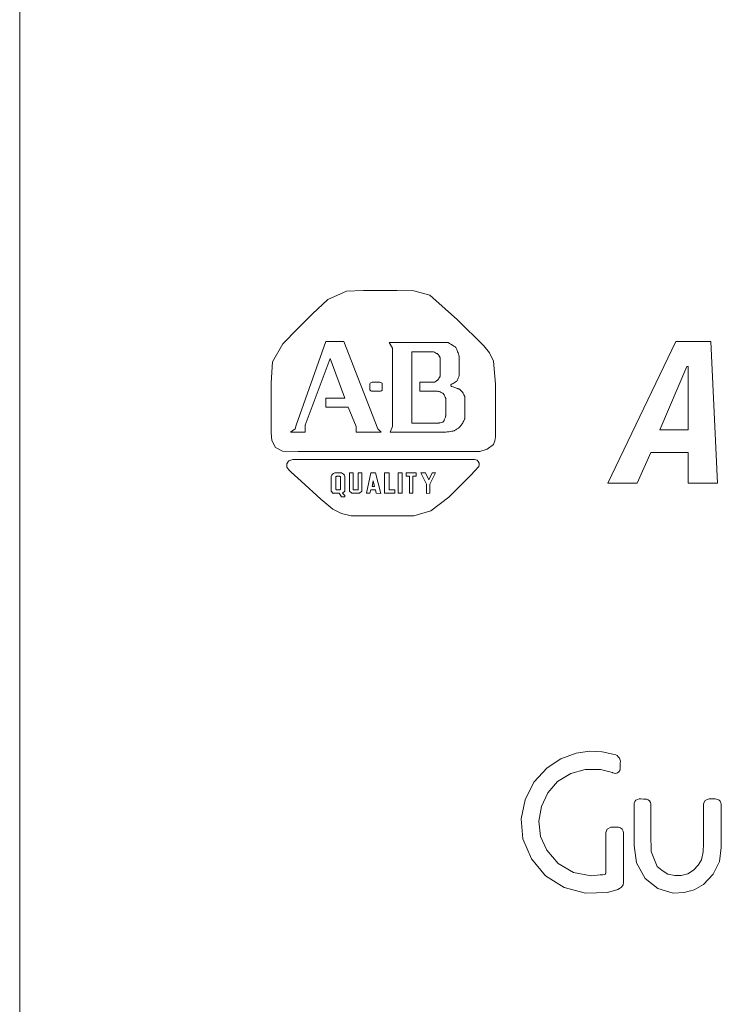
# Model space of a CAD drawing. Units: millimetres. Extents: x 6 to 418, y 7 to 291.
# Drawn here: x 97 to 122, y 142 to 177 of the extents above; entities that cross this region are included whole.
import ezdxf

# ---------------------------------------------------------------- set-up
doc = ezdxf.new("R2010")
doc.units = ezdxf.units.MM

msp = doc.modelspace()

# ---------------------------------------------------------------- linework, layer by layer
at = {"color": 7, "linetype": 'Continuous', "lineweight": 15}
for p, q in [((97.348, 184.784), (97.348, 82.784)), ((108.079, 165.573), (107.046, 162.633)), ((108.714, 165.573), (108.079, 165.573)), ((109.906, 162.514), (108.714, 165.573)), ((110.303, 165.533), (110.422, 165.334)), ((112.369, 165.533), (110.303, 165.533)), ((120.353, 165.573), (117.97, 160.607)), ((121.584, 165.573), (120.353, 165.573)), ((121.823, 160.607), (121.584, 165.573)), ((110.422, 165.334), (110.422, 162.593)), ((111.098, 165.215), (111.098, 162.713)), ((107.363, 162.633), (108.237, 164.977)), ((108.237, 164.977), (108.754, 163.587)), ((119.797, 162.474), (120.75, 164.699)), ((120.75, 164.699), (120.79, 164.699)), ((120.79, 164.699), (120.79, 162.474)), ((111.376, 163.825), (111.376, 164.143)), ((108.754, 163.587), (108.079, 163.587)), ((108.079, 163.587), (108.079, 163.269)), ((108.079, 163.269), (108.873, 163.269)), ((108.873, 163.269), (109.151, 162.593)), ((107.046, 162.633), (107.006, 162.514)), ((107.363, 162.395), (107.363, 162.633)), ((109.151, 162.593), (109.151, 162.395)), ((110.422, 162.593), (110.343, 162.395)), ((107.006, 162.514), (106.847, 162.395)), ((106.847, 162.395), (107.363, 162.395)), ((109.151, 162.395), (110.025, 162.395)), ((110.025, 162.395), (109.906, 162.514)), ((110.343, 162.395), (112.289, 162.395)), ((120.79, 162.474), (119.797, 162.474)), ((119.002, 160.607), (119.479, 161.68)), ((119.479, 161.68), (120.79, 161.68)), ((120.79, 161.68), (120.79, 160.607)), ((108.396, 160.965), (108.635, 160.965)), ((108.913, 160.964), (109.046, 160.964)), ((108.913, 160.329), (108.913, 160.964)), ((109.046, 160.964), (109.045, 160.369)), ((109.218, 160.964), (109.35, 160.965)), ((109.219, 160.369), (109.218, 160.964)), ((109.35, 160.965), (109.35, 160.329)), ((109.509, 160.25), (109.667, 160.965)), ((109.667, 160.965), (109.826, 160.965)), ((109.826, 160.965), (110.013, 160.249)), ((110.144, 160.25), (110.144, 160.965)), ((110.144, 160.965), (110.303, 160.965)), ((110.303, 160.965), (110.303, 160.369)), ((110.765, 160.965), (110.621, 160.965)), ((110.621, 160.965), (110.621, 160.25)), ((110.765, 160.25), (110.765, 160.965)), ((110.899, 160.965), (111.256, 160.965)), ((110.899, 160.846), (110.899, 160.965)), ((111.256, 160.965), (111.256, 160.846)), ((111.415, 160.965), (111.574, 160.965)), ((111.614, 160.567), (111.415, 160.965)), ((111.574, 160.965), (111.693, 160.726)), ((111.693, 160.726), (111.813, 160.965)), ((111.932, 160.965), (111.733, 160.567)), ((111.813, 160.965), (111.932, 160.965)), ((108.276, 160.328), (108.277, 160.846)), ((108.754, 160.846), (108.754, 160.329)), ((109.707, 160.488), (109.747, 160.687)), ((109.747, 160.687), (109.787, 160.488)), ((111.018, 160.846), (110.899, 160.846)), ((111.018, 160.25), (111.018, 160.846)), ((111.137, 160.846), (111.137, 160.25)), ((111.256, 160.846), (111.137, 160.846)), ((111.614, 160.249), (111.614, 160.567)), ((111.733, 160.567), (111.733, 160.25)), ((117.97, 160.607), (119.002, 160.607)), ((120.79, 160.607), (121.823, 160.607)), ((108.345, 160.249), (108.276, 160.328)), ((108.357, 160.25), (108.345, 160.249)), ((108.555, 160.25), (108.357, 160.25)), ((108.635, 160.131), (108.555, 160.25)), ((108.754, 160.329), (108.674, 160.25)), ((108.674, 160.25), (108.754, 160.17)), ((108.754, 160.17), (108.754, 160.131)), ((108.992, 160.25), (108.913, 160.329)), ((109.27, 160.25), (108.992, 160.25)), ((109.045, 160.369), (109.219, 160.369)), ((109.35, 160.329), (109.27, 160.25)), ((109.628, 160.25), (109.509, 160.25)), ((109.667, 160.369), (109.628, 160.25)), ((109.826, 160.369), (109.667, 160.369)), ((109.787, 160.488), (109.707, 160.488)), ((109.855, 160.25), (109.826, 160.369)), ((110.013, 160.249), (109.855, 160.25)), ((110.502, 160.25), (110.144, 160.25)), ((110.303, 160.369), (110.502, 160.369)), ((110.502, 160.369), (110.502, 160.25)), ((110.621, 160.25), (110.765, 160.25)), ((111.137, 160.25), (111.018, 160.25)), ((111.733, 160.25), (111.614, 160.249)), ((108.754, 160.131), (108.635, 160.131))]:
    msp.add_line(p, q, dxfattribs=at)
at = {"color": 7, "linetype": 'Continuous', "lineweight": 15, "flags": 128}
for points in [[(106.571, 165.495), (106.218, 164.86), (106.172, 164.125), (106.172, 163.388), (106.172, 162.65), (106.172, 162.373), (106.196, 162.099), (106.324, 161.854), (106.567, 161.73), (107.119, 161.72), (107.672, 161.72), (109.885, 161.72), (112.098, 161.72), (113.204, 161.72), (113.481, 161.72), (113.744, 161.798), (113.963, 161.963), (114.016, 162.09), (114.037, 162.227), (114.037, 163.263), (114.037, 164.077), (113.967, 164.885), (113.827, 165.173), (113.628, 165.422), (112.7, 166.33), (111.736, 167.195), (111.173, 167.353), (110.583, 167.36), (109.993, 167.36), (109.403, 167.36), (108.814, 167.337), (108.15, 167.044), (107.614, 166.538), (107.092, 166.016), (106.571, 165.495)], [(106.786, 161.391), (106.93, 161.441), (107.087, 161.441), (107.332, 161.441), (107.771, 161.441), (108.554, 161.441), (109.952, 161.441), (112.449, 161.441), (112.978, 161.441), (113.211, 161.441), (113.303, 161.441), (113.388, 161.41), (113.432, 161.367), (113.46, 161.309), (113.465, 161.245), (113.45, 161.188), (113.301, 161.024), (113.178, 160.9), (112.957, 160.679), (112.395, 160.118), (111.763, 159.635), (111.171, 159.457), (110.551, 159.455), (109.669, 159.455), (108.975, 159.458), (108.638, 159.541), (108.33, 159.698), (107.908, 160.041), (107.216, 160.674), (106.869, 160.991), (106.783, 161.07), (106.721, 161.168), (106.713, 161.227), (106.721, 161.289), (106.747, 161.345), (106.786, 161.391)], [(115.835, 147.741), (116.231, 147.272), (116.771, 146.958), (117.394, 146.836), (117.704, 146.869), (117.796, 146.879), (117.863, 146.89), (117.888, 146.903), (117.893, 146.909), (117.897, 146.916), (117.901, 146.928), (117.904, 147.024), (117.901, 147.117), (117.902, 147.269), (117.902, 147.544), (117.902, 148.035), (117.902, 148.243), (117.903, 148.297), (117.901, 148.359), (117.949, 148.476), (118.076, 148.545), (118.157, 148.546), (118.213, 148.546), (118.275, 148.546), (118.304, 148.546), (118.351, 148.544), (118.416, 148.525), (118.478, 148.474), (118.515, 148.401), (118.529, 148.344), (118.524, 148.282), (118.524, 148.021), (118.524, 147.815), (118.524, 147.449), (118.524, 146.794), (118.523, 146.599), (118.507, 146.522), (118.457, 146.446), (118.388, 146.39), (118.33, 146.364), (117.962, 146.26), (117.191, 146.229), (116.442, 146.43), (115.788, 146.842), (115.297, 147.434), (114.989, 148.14), (114.939, 148.834), (115.071, 149.507), (115.383, 150.119), (115.849, 150.627), (116.327, 150.939), (116.866, 151.145), (117.328, 151.207), (117.772, 151.185), (118.152, 151.105), (118.254, 151.084), (118.296, 151.06), (118.342, 151.016), (118.382, 150.959), (118.414, 150.86), (118.409, 150.791), (118.41, 150.729), (118.411, 150.639), (118.412, 150.62), (118.406, 150.587), (118.39, 150.537), (118.358, 150.487), (118.311, 150.452), (118.247, 150.432), (118.191, 150.438), (118.153, 150.45), (118.133, 150.457), (118.046, 150.489), (117.712, 150.567), (117.178, 150.562), (116.674, 150.424), (116.212, 150.146), (115.871, 149.744), (115.649, 149.271), (115.558, 148.752), (115.614, 148.224), (115.835, 147.741)], [(119.704, 147.172), (119.877, 147.025), (120.08, 146.901), (120.325, 146.849), (120.544, 146.857), (120.782, 146.909), (120.975, 147.044), (121.137, 147.217), (121.263, 147.405), (121.313, 147.681), (121.333, 147.956), (121.33, 148.42), (121.331, 148.944), (121.33, 149.206), (121.328, 149.34), (121.344, 149.402), (121.387, 149.475), (121.456, 149.521), (121.525, 149.536), (121.613, 149.536), (121.702, 149.537), (121.743, 149.539), (121.827, 149.52), (121.877, 149.493), (121.915, 149.452), (121.94, 149.401), (121.952, 149.355), (121.954, 149.183), (121.953, 149.019), (121.953, 148.76), (121.953, 148.299), (121.953, 147.833), (121.887, 147.343), (121.668, 146.9), (121.323, 146.535), (121.005, 146.346), (120.648, 146.256), (120.265, 146.236), (119.723, 146.401), (119.28, 146.747), (118.982, 147.292), (118.892, 147.9), (118.892, 148.822), (118.892, 149.172), (118.894, 149.264), (118.892, 149.349), (118.902, 149.395), (118.922, 149.447), (118.959, 149.49), (119.01, 149.518), (119.075, 149.536), (119.113, 149.54), (119.137, 149.537), (119.22, 149.533), (119.338, 149.53), (119.387, 149.505), (119.433, 149.466), (119.465, 149.414), (119.476, 149.362), (119.476, 149.268), (119.476, 148.918), (119.477, 148.295), (119.49, 147.69), (119.704, 147.172)]]:
    msp.add_lwpolyline(points, dxfattribs=at)
at = {"color": 7, "linetype": 'Continuous', "lineweight": 15}
for centre, start, end in [((108.445, 160.796), 106.281, 163.719), ((108.585, 160.796), 16.281, 73.719)]:
    msp.add_arc(centre, 0.175, start, end, dxfattribs=at)
for points, knots in [([(112.289, 162.395), (112.359, 162.405), (112.428, 162.415), (112.498, 162.425), (112.512, 162.427), (112.539, 162.431), (112.581, 162.443), (112.605, 162.457), (112.617, 162.464), (112.65, 162.484), (112.683, 162.504), (112.716, 162.524), (112.726, 162.53), (112.746, 162.542), (112.775, 162.565), (112.789, 162.584), (112.796, 162.593), (112.816, 162.62), (112.835, 162.646), (112.855, 162.673), (112.862, 162.681), (112.874, 162.698), (112.891, 162.724), (112.9, 162.743), (112.905, 162.752), (112.918, 162.779), (112.931, 162.805), (112.945, 162.832), (112.949, 162.84), (112.958, 162.858), (112.964, 162.887), (112.964, 162.906), (112.964, 162.916), (112.964, 163.138), (112.964, 163.36), (112.964, 163.582), (112.964, 163.591), (112.964, 163.611), (112.958, 163.64), (112.949, 163.657), (112.945, 163.666), (112.931, 163.692), (112.918, 163.719), (112.905, 163.745), (112.901, 163.754), (112.892, 163.771), (112.875, 163.795), (112.862, 163.808), (112.855, 163.815), (112.835, 163.835), (112.816, 163.855), (112.796, 163.875), (112.786, 163.884), (112.768, 163.902), (112.728, 163.917), (112.703, 163.925), (112.69, 163.929), (112.626, 163.951), (112.562, 163.972), (112.498, 163.994), (112.49, 163.996), (112.475, 164.001), (112.457, 164.051), (112.471, 164.059), (112.478, 164.063), (112.524, 164.09), (112.571, 164.116), (112.617, 164.143), (112.629, 164.15), (112.654, 164.164), (112.691, 164.193), (112.701, 164.219), (112.706, 164.232), (112.72, 164.265), (112.733, 164.298), (112.746, 164.331), (112.75, 164.342), (112.759, 164.364), (112.766, 164.399), (112.766, 164.423), (112.766, 164.435), (112.766, 164.586), (112.766, 164.736), (112.766, 164.887), (112.766, 164.915), (112.766, 164.971), (112.765, 165.058), (112.746, 165.11), (112.736, 165.136), (112.716, 165.189), (112.696, 165.242), (112.677, 165.295), (112.67, 165.311), (112.658, 165.343), (112.622, 165.388), (112.592, 165.405), (112.577, 165.414), (112.508, 165.454), (112.438, 165.493), (112.369, 165.533)], [0, 0, 0, 0, 0.051423, 0.051423, 0.051423, 0.061642, 0.071862, 0.082082, 0.082082, 0.082082, 0.110346, 0.110346, 0.110346, 0.118933, 0.12752, 0.136106, 0.136106, 0.136106, 0.160334, 0.160334, 0.160334, 0.167954, 0.175574, 0.183195, 0.183195, 0.183195, 0.204874, 0.204874, 0.204874, 0.211907, 0.21894, 0.225973, 0.225973, 0.225973, 0.388493, 0.388493, 0.388493, 0.395526, 0.402559, 0.409593, 0.409593, 0.409593, 0.431272, 0.431272, 0.431272, 0.438221, 0.44517, 0.452119, 0.452119, 0.452119, 0.472679, 0.472679, 0.472679, 0.482335, 0.491992, 0.501649, 0.501649, 0.501649, 0.551219, 0.551219, 0.551219, 0.5571, 0.562981, 0.568862, 0.568862, 0.568862, 0.607936, 0.607936, 0.607936, 0.618218, 0.6285, 0.638783, 0.638783, 0.638783, 0.664892, 0.664892, 0.664892, 0.673438, 0.681985, 0.690531, 0.690531, 0.690531, 0.801083, 0.801083, 0.801083, 0.821424, 0.841764, 0.862105, 0.862105, 0.862105, 0.903512, 0.903512, 0.903512, 0.916132, 0.928751, 0.94137, 0.94137, 0.94137, 1, 1, 1, 1]), ([(111.376, 164.143), (111.536, 164.143), (111.696, 164.143), (111.856, 164.143), (111.864, 164.143), (111.879, 164.143), (111.903, 164.15), (111.915, 164.158), (111.922, 164.163), (111.942, 164.176), (111.961, 164.189), (111.981, 164.202), (111.988, 164.207), (112.001, 164.215), (112.018, 164.232), (112.027, 164.245), (112.031, 164.252), (112.044, 164.272), (112.057, 164.292), (112.071, 164.311), (112.075, 164.318), (112.083, 164.33), (112.091, 164.354), (112.091, 164.369), (112.091, 164.377), (112.091, 164.578), (112.091, 164.78), (112.091, 164.981), (112.091, 164.988), (112.091, 165.004), (112.083, 165.027), (112.075, 165.04), (112.071, 165.046), (112.057, 165.066), (112.044, 165.086), (112.031, 165.106), (112.026, 165.113), (112.017, 165.127), (111.995, 165.144), (111.979, 165.152), (111.971, 165.156), (111.945, 165.169), (111.918, 165.182), (111.892, 165.195), (111.883, 165.2), (111.866, 165.208), (111.837, 165.215), (111.817, 165.215), (111.808, 165.215), (111.571, 165.215), (111.334, 165.215), (111.098, 165.215)], [0, 0, 0, 0, 0.189361, 0.189361, 0.189361, 0.198361, 0.207361, 0.216361, 0.216361, 0.216361, 0.244573, 0.244573, 0.244573, 0.253794, 0.263016, 0.272237, 0.272237, 0.272237, 0.300449, 0.300449, 0.300449, 0.309449, 0.318449, 0.327449, 0.327449, 0.327449, 0.565314, 0.565314, 0.565314, 0.574314, 0.583314, 0.592314, 0.592314, 0.592314, 0.620526, 0.620526, 0.620526, 0.630712, 0.640899, 0.651086, 0.651086, 0.651086, 0.686086, 0.686086, 0.686086, 0.69744, 0.708795, 0.720149, 0.720149, 0.720149, 1, 1, 1, 1]), ([(109.628, 164.063), (109.628, 164.01), (109.628, 163.957), (109.628, 163.904), (109.628, 163.889), (109.628, 163.859), (109.692, 163.825), (109.722, 163.825), (109.737, 163.825), (109.81, 163.825), (109.883, 163.825), (109.955, 163.825), (109.97, 163.825), (110.001, 163.825), (110.065, 163.859), (110.065, 163.889), (110.065, 163.904), (110.065, 163.957), (110.065, 164.01), (110.065, 164.063), (110.065, 164.078), (110.065, 164.108), (110.001, 164.143), (109.97, 164.143), (109.955, 164.143), (109.883, 164.143), (109.81, 164.143), (109.737, 164.143), (109.722, 164.143), (109.692, 164.143), (109.628, 164.108), (109.628, 164.078), (109.628, 164.063)], [0, 0, 0, 0, 0.122701, 0.122701, 0.122701, 0.157467, 0.192234, 0.227001, 0.227001, 0.227001, 0.395699, 0.395699, 0.395699, 0.430466, 0.465233, 0.5, 0.5, 0.5, 0.622701, 0.622701, 0.622701, 0.657467, 0.692234, 0.727001, 0.727001, 0.727001, 0.895699, 0.895699, 0.895699, 0.930466, 0.965233, 1, 1, 1, 1]), ([(111.098, 162.713), (111.402, 162.713), (111.706, 162.713), (112.01, 162.713), (112.019, 162.713), (112.037, 162.713), (112.064, 162.716), (112.082, 162.72), (112.091, 162.723), (112.117, 162.729), (112.144, 162.736), (112.17, 162.742), (112.179, 162.745), (112.197, 162.749), (112.219, 162.776), (112.226, 162.793), (112.23, 162.802), (112.243, 162.835), (112.256, 162.868), (112.269, 162.901), (112.274, 162.912), (112.282, 162.934), (112.289, 162.969), (112.289, 162.993), (112.289, 163.004), (112.289, 163.184), (112.289, 163.363), (112.289, 163.542), (112.289, 163.552), (112.289, 163.571), (112.282, 163.601), (112.274, 163.618), (112.269, 163.626), (112.256, 163.653), (112.243, 163.679), (112.23, 163.706), (112.225, 163.714), (112.217, 163.731), (112.195, 163.753), (112.178, 163.761), (112.17, 163.765), (112.144, 163.778), (112.117, 163.792), (112.091, 163.805), (112.082, 163.809), (112.065, 163.818), (112.035, 163.825), (112.016, 163.825), (112.006, 163.825), (111.796, 163.825), (111.586, 163.825), (111.376, 163.825)], [0, 0, 0, 0, 0.306673, 0.306673, 0.306673, 0.31578, 0.324888, 0.333995, 0.333995, 0.333995, 0.361524, 0.361524, 0.361524, 0.370964, 0.380404, 0.389844, 0.389844, 0.389844, 0.425787, 0.425787, 0.425787, 0.437551, 0.449316, 0.461081, 0.461081, 0.461081, 0.641833, 0.641833, 0.641833, 0.651513, 0.661194, 0.670875, 0.670875, 0.670875, 0.700715, 0.700715, 0.700715, 0.710153, 0.719592, 0.729031, 0.729031, 0.729031, 0.758888, 0.758888, 0.758888, 0.768574, 0.778261, 0.787947, 0.787947, 0.787947, 1, 1, 1, 1]), ([(108.477, 160.369), (108.505, 160.369), (108.532, 160.369), (108.56, 160.369), (108.567, 160.369), (108.58, 160.369), (108.601, 160.391), (108.601, 160.404), (108.601, 160.41), (108.601, 160.542), (108.601, 160.673), (108.601, 160.804), (108.601, 160.811), (108.601, 160.824), (108.579, 160.846), (108.566, 160.846), (108.559, 160.846), (108.532, 160.846), (108.505, 160.846), (108.477, 160.846), (108.471, 160.846), (108.458, 160.846), (108.436, 160.824), (108.436, 160.811), (108.436, 160.804), (108.436, 160.673), (108.436, 160.542), (108.436, 160.41), (108.436, 160.404), (108.436, 160.391), (108.458, 160.369), (108.471, 160.369), (108.477, 160.369)], [0, 0, 0, 0, 0.069654, 0.069654, 0.069654, 0.086058, 0.102462, 0.118866, 0.118866, 0.118866, 0.451105, 0.451105, 0.451105, 0.467458, 0.483811, 0.500165, 0.500165, 0.500165, 0.569489, 0.569489, 0.569489, 0.585829, 0.602169, 0.618509, 0.618509, 0.618509, 0.950747, 0.950747, 0.950747, 0.967165, 0.983582, 1, 1, 1, 1])]:
    msp.add_open_spline(points, degree=3, knots=knots, dxfattribs=at)

doc.saveas('drawing.dxf')
